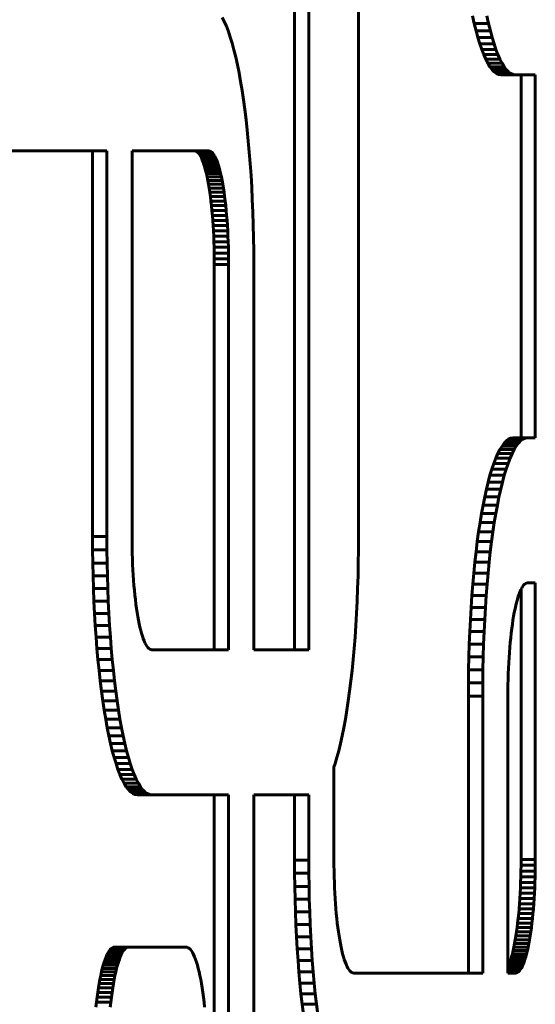
# Model space of a CAD drawing. Units: millimetres. Extents: x -2680 to 2379, y -2261 to 2261.
# Drawn here: x -602 to -584, y -48 to -14 of the extents above; entities that cross this region are included whole.
import ezdxf

# ---------------------------------------------------------------- set-up
doc = ezdxf.new("R2010")
doc.units = ezdxf.units.MM
doc.linetypes.add('K5LT_BASIC', pattern=[0])

msp = doc.modelspace()

# ---------------------------------------------------------------- linework, layer by layer
at = {"color": 150, "linetype": 'K5LT_BASIC', "lineweight": 60}
for p, q in [((-590.376, -6.644), (-590.376, -31.597)), ((-592.585, -10.544), (-592.585, -35.497)), ((-592.093, -35.497), (-592.093, -10.544)), ((-595.077, -13.702), (-595.006, -13.842)), ((-595.006, -13.842), (-594.936, -14.001)), ((-586.442, -13.648), (-586.383, -13.912)), ((-586.383, -13.912), (-586.323, -14.16)), ((-586.383, -13.912), (-585.891, -13.912)), ((-585.891, -13.912), (-585.949, -13.648)), ((-585.83, -14.16), (-585.891, -13.912)), ((-594.936, -14.001), (-594.867, -14.18)), ((-594.867, -14.18), (-594.8, -14.376)), ((-586.323, -14.16), (-585.83, -14.16)), ((-586.323, -14.16), (-586.26, -14.392)), ((-585.768, -14.392), (-585.83, -14.16)), ((-594.8, -14.376), (-594.736, -14.591)), ((-594.736, -14.591), (-594.673, -14.822)), ((-586.26, -14.392), (-586.195, -14.607)), ((-586.26, -14.392), (-585.768, -14.392)), ((-585.703, -14.607), (-585.768, -14.392)), ((-594.673, -14.822), (-594.612, -15.071)), ((-586.195, -14.607), (-585.703, -14.607)), ((-586.195, -14.607), (-586.129, -14.803)), ((-586.129, -14.803), (-586.06, -14.982)), ((-586.129, -14.803), (-585.636, -14.803)), ((-585.636, -14.803), (-585.703, -14.607)), ((-585.568, -14.982), (-585.636, -14.803)), ((-594.612, -15.071), (-594.554, -15.335)), ((-586.06, -14.982), (-585.568, -14.982)), ((-586.06, -14.982), (-585.99, -15.141)), ((-585.99, -15.141), (-585.918, -15.281)), ((-585.99, -15.141), (-585.498, -15.141)), ((-585.498, -15.141), (-585.568, -14.982)), ((-585.426, -15.281), (-585.498, -15.141)), ((-594.554, -15.335), (-594.498, -15.615)), ((-585.918, -15.281), (-585.845, -15.401)), ((-585.918, -15.281), (-585.426, -15.281)), ((-585.845, -15.401), (-585.353, -15.401)), ((-585.845, -15.401), (-585.77, -15.501)), ((-585.77, -15.501), (-585.694, -15.579)), ((-585.77, -15.501), (-585.278, -15.501)), ((-585.694, -15.579), (-585.617, -15.636)), ((-585.694, -15.579), (-585.202, -15.579)), ((-585.353, -15.401), (-585.426, -15.281)), ((-585.278, -15.501), (-585.353, -15.401)), ((-585.202, -15.579), (-585.278, -15.501)), ((-585.125, -15.636), (-585.202, -15.579)), ((-594.498, -15.615), (-594.444, -15.91)), ((-594.444, -15.91), (-594.393, -16.219)), ((-585.617, -15.636), (-585.538, -15.67)), ((-585.617, -15.636), (-585.125, -15.636)), ((-585.538, -15.67), (-585.459, -15.682)), ((-585.538, -15.67), (-585.046, -15.67)), ((-585.459, -15.682), (-584.967, -15.682)), ((-585.046, -15.67), (-585.125, -15.636)), ((-584.967, -15.682), (-585.046, -15.67)), ((-584.279, -15.682), (-584.967, -15.682)), ((-584.771, -15.682), (-584.771, -28.193)), ((-584.279, -28.193), (-584.279, -15.682)), ((-594.393, -16.219), (-594.344, -16.542)), ((-594.344, -16.542), (-594.299, -16.878)), ((-594.299, -16.878), (-594.255, -17.227)), ((-594.255, -17.227), (-594.215, -17.588)), ((-594.215, -17.588), (-594.178, -17.961)), ((-594.178, -17.961), (-594.144, -18.345)), ((-599.058, -18.301), (-603.45, -18.301)), ((-599.551, -18.301), (-599.551, -31.597)), ((-599.058, -31.597), (-599.058, -18.301)), ((-598.19, -18.301), (-598.19, -31.577)), ((-595.54, -18.301), (-598.19, -18.301)), ((-596.033, -18.301), (-595.998, -18.306)), ((-595.998, -18.306), (-595.505, -18.306)), ((-595.998, -18.306), (-595.963, -18.321)), ((-595.963, -18.321), (-595.471, -18.321)), ((-595.963, -18.321), (-595.929, -18.346)), ((-595.505, -18.306), (-595.54, -18.301)), ((-595.471, -18.321), (-595.505, -18.306)), ((-595.437, -18.346), (-595.471, -18.321)), ((-595.929, -18.346), (-595.895, -18.381)), ((-595.929, -18.346), (-595.437, -18.346)), ((-595.895, -18.381), (-595.403, -18.381)), ((-595.895, -18.381), (-595.863, -18.425)), ((-595.863, -18.425), (-595.37, -18.425)), ((-595.863, -18.425), (-595.83, -18.477)), ((-595.83, -18.477), (-595.338, -18.477)), ((-595.83, -18.477), (-595.799, -18.539)), ((-595.799, -18.539), (-595.306, -18.539)), ((-595.799, -18.539), (-595.768, -18.609)), ((-595.768, -18.609), (-595.275, -18.609)), ((-595.768, -18.609), (-595.738, -18.688)), ((-595.403, -18.381), (-595.437, -18.346)), ((-595.37, -18.425), (-595.403, -18.381)), ((-595.338, -18.477), (-595.37, -18.425)), ((-595.306, -18.539), (-595.338, -18.477)), ((-595.275, -18.609), (-595.306, -18.539)), ((-595.245, -18.688), (-595.275, -18.609)), ((-594.144, -18.345), (-594.113, -18.739)), ((-595.738, -18.688), (-595.708, -18.774)), ((-595.738, -18.688), (-595.245, -18.688)), ((-595.708, -18.774), (-595.216, -18.774)), ((-595.708, -18.774), (-595.68, -18.869)), ((-595.68, -18.869), (-595.652, -18.971)), ((-595.68, -18.869), (-595.187, -18.869)), ((-595.652, -18.971), (-595.16, -18.971)), ((-595.652, -18.971), (-595.625, -19.08)), ((-595.216, -18.774), (-595.245, -18.688)), ((-595.187, -18.869), (-595.216, -18.774)), ((-595.16, -18.971), (-595.187, -18.869)), ((-595.133, -19.08), (-595.16, -18.971)), ((-594.113, -18.739), (-594.085, -19.143)), ((-595.625, -19.08), (-595.133, -19.08)), ((-595.625, -19.08), (-595.6, -19.196)), ((-595.6, -19.196), (-595.107, -19.196)), ((-595.6, -19.196), (-595.575, -19.319)), ((-595.575, -19.319), (-595.551, -19.449)), ((-595.575, -19.319), (-595.083, -19.319)), ((-595.107, -19.196), (-595.133, -19.08)), ((-595.083, -19.319), (-595.107, -19.196)), ((-595.059, -19.449), (-595.083, -19.319)), ((-594.085, -19.143), (-594.061, -19.556)), ((-595.551, -19.449), (-595.529, -19.585)), ((-595.551, -19.449), (-595.059, -19.449)), ((-595.529, -19.585), (-595.036, -19.585)), ((-595.529, -19.585), (-595.507, -19.728)), ((-595.036, -19.585), (-595.059, -19.449)), ((-595.015, -19.728), (-595.036, -19.585)), ((-594.061, -19.556), (-594.04, -19.978)), ((-595.507, -19.728), (-595.015, -19.728)), ((-595.507, -19.728), (-595.487, -19.876)), ((-595.487, -19.876), (-594.995, -19.876)), ((-595.487, -19.876), (-595.468, -20.029)), ((-594.995, -19.876), (-595.015, -19.728)), ((-594.976, -20.029), (-594.995, -19.876)), ((-594.04, -19.978), (-594.023, -20.409)), ((-595.468, -20.029), (-595.45, -20.188)), ((-595.468, -20.029), (-594.976, -20.029)), ((-595.45, -20.188), (-595.434, -20.353)), ((-595.45, -20.188), (-594.958, -20.188)), ((-595.434, -20.353), (-594.942, -20.353)), ((-595.434, -20.353), (-595.419, -20.522)), ((-594.958, -20.188), (-594.976, -20.029)), ((-594.942, -20.353), (-594.958, -20.188)), ((-594.927, -20.522), (-594.942, -20.353)), ((-595.419, -20.522), (-595.405, -20.695)), ((-595.419, -20.522), (-594.927, -20.522)), ((-595.405, -20.695), (-595.393, -20.873)), ((-595.405, -20.695), (-594.913, -20.695)), ((-594.913, -20.695), (-594.927, -20.522)), ((-594.901, -20.873), (-594.913, -20.695)), ((-594.023, -20.409), (-594.009, -20.847)), ((-595.393, -20.873), (-595.383, -21.056)), ((-595.393, -20.873), (-594.901, -20.873)), ((-594.89, -21.056), (-594.901, -20.873)), ((-594.009, -20.847), (-593.999, -21.292)), ((-595.383, -21.056), (-594.89, -21.056)), ((-595.383, -21.056), (-595.373, -21.242)), ((-595.373, -21.242), (-595.366, -21.431)), ((-595.373, -21.242), (-594.881, -21.242)), ((-594.881, -21.242), (-594.89, -21.056)), ((-594.873, -21.431), (-594.881, -21.242)), ((-593.999, -21.292), (-593.993, -21.744)), ((-595.366, -21.431), (-594.873, -21.431)), ((-595.366, -21.431), (-595.36, -21.624)), ((-595.36, -21.624), (-594.867, -21.624)), ((-595.36, -21.624), (-595.355, -21.821)), ((-594.867, -21.624), (-594.873, -21.431)), ((-594.863, -21.821), (-594.867, -21.624)), ((-595.355, -21.821), (-594.863, -21.821)), ((-595.355, -21.821), (-595.353, -22.02)), ((-595.353, -22.02), (-595.352, -22.221)), ((-595.353, -22.02), (-594.86, -22.02)), ((-594.86, -22.02), (-594.863, -21.821)), ((-594.86, -22.221), (-594.86, -22.02)), ((-593.993, -21.744), (-593.991, -22.201)), ((-595.352, -22.221), (-594.86, -22.221)), ((-595.352, -22.221), (-595.352, -35.497)), ((-594.86, -35.497), (-594.86, -22.221)), ((-593.991, -22.201), (-593.991, -35.497)), ((-585.428, -28.474), (-585.501, -28.594)), ((-585.353, -28.374), (-585.428, -28.474)), ((-585.428, -28.474), (-584.936, -28.474)), ((-585.277, -28.296), (-585.353, -28.374)), ((-585.353, -28.374), (-584.861, -28.374)), ((-585.2, -28.239), (-585.277, -28.296)), ((-585.277, -28.296), (-584.785, -28.296)), ((-585.121, -28.205), (-585.2, -28.239)), ((-585.2, -28.239), (-584.707, -28.239)), ((-585.042, -28.193), (-585.121, -28.205)), ((-585.121, -28.205), (-584.629, -28.205)), ((-585.042, -28.193), (-584.55, -28.193)), ((-585.009, -28.594), (-584.936, -28.474)), ((-584.936, -28.474), (-584.861, -28.374)), ((-584.861, -28.374), (-584.785, -28.296)), ((-584.785, -28.296), (-584.707, -28.239)), ((-584.707, -28.239), (-584.629, -28.205)), ((-584.629, -28.205), (-584.55, -28.193)), ((-584.55, -28.193), (-584.279, -28.193)), ((-585.573, -28.734), (-585.643, -28.893)), ((-585.501, -28.594), (-585.573, -28.734)), ((-585.573, -28.734), (-585.081, -28.734)), ((-585.501, -28.594), (-585.009, -28.594)), ((-585.151, -28.893), (-585.081, -28.734)), ((-585.081, -28.734), (-585.009, -28.594)), ((-585.712, -29.072), (-585.778, -29.268)), ((-585.643, -28.893), (-585.712, -29.072)), ((-585.712, -29.072), (-585.219, -29.072)), ((-585.643, -28.893), (-585.151, -28.893)), ((-585.286, -29.268), (-585.219, -29.072)), ((-585.219, -29.072), (-585.151, -28.893)), ((-585.843, -29.483), (-585.906, -29.714)), ((-585.778, -29.268), (-585.843, -29.483)), ((-585.843, -29.483), (-585.351, -29.483)), ((-585.778, -29.268), (-585.286, -29.268)), ((-585.413, -29.714), (-585.351, -29.483)), ((-585.351, -29.483), (-585.286, -29.268)), ((-585.906, -29.714), (-585.966, -29.963)), ((-585.906, -29.714), (-585.413, -29.714)), ((-585.474, -29.963), (-585.413, -29.714)), ((-585.966, -29.963), (-586.025, -30.227)), ((-585.966, -29.963), (-585.474, -29.963)), ((-585.532, -30.227), (-585.474, -29.963)), ((-586.081, -30.507), (-586.134, -30.802)), ((-586.025, -30.227), (-586.081, -30.507)), ((-586.081, -30.507), (-585.588, -30.507)), ((-586.025, -30.227), (-585.532, -30.227)), ((-585.642, -30.802), (-585.588, -30.507)), ((-585.588, -30.507), (-585.532, -30.227)), ((-586.134, -30.802), (-586.186, -31.111)), ((-586.134, -30.802), (-585.642, -30.802)), ((-585.693, -31.111), (-585.642, -30.802)), ((-586.186, -31.111), (-586.234, -31.434)), ((-586.186, -31.111), (-585.693, -31.111)), ((-585.742, -31.434), (-585.693, -31.111)), ((-586.234, -31.434), (-586.28, -31.77)), ((-586.234, -31.434), (-585.742, -31.434)), ((-585.788, -31.77), (-585.742, -31.434)), ((-599.551, -31.597), (-599.058, -31.597)), ((-599.551, -31.597), (-599.549, -32.055)), ((-599.056, -32.055), (-599.058, -31.597)), ((-598.19, -31.577), (-598.189, -31.779)), ((-598.189, -31.779), (-598.186, -31.978)), ((-590.376, -31.597), (-590.378, -32.055)), ((-586.28, -31.77), (-586.323, -32.119)), ((-586.28, -31.77), (-585.788, -31.77)), ((-585.831, -32.119), (-585.788, -31.77)), ((-599.549, -32.055), (-599.543, -32.507)), ((-599.549, -32.055), (-599.056, -32.055)), ((-599.05, -32.507), (-599.056, -32.055)), ((-598.186, -31.978), (-598.182, -32.174)), ((-598.182, -32.174), (-598.176, -32.367)), ((-590.378, -32.055), (-590.384, -32.507)), ((-586.323, -32.119), (-586.364, -32.48)), ((-586.323, -32.119), (-585.831, -32.119)), ((-585.871, -32.48), (-585.831, -32.119)), ((-599.543, -32.507), (-599.533, -32.952)), ((-599.543, -32.507), (-599.05, -32.507)), ((-599.04, -32.952), (-599.05, -32.507)), ((-598.176, -32.367), (-598.169, -32.557)), ((-598.169, -32.557), (-598.159, -32.743)), ((-590.384, -32.507), (-590.394, -32.952)), ((-586.364, -32.48), (-586.401, -32.853)), ((-586.364, -32.48), (-585.871, -32.48)), ((-585.908, -32.853), (-585.871, -32.48)), ((-598.159, -32.743), (-598.149, -32.925)), ((-586.401, -32.853), (-586.435, -33.237)), ((-586.401, -32.853), (-585.908, -32.853)), ((-585.942, -33.237), (-585.908, -32.853)), ((-599.533, -32.952), (-599.04, -32.952)), ((-599.533, -32.952), (-599.519, -33.39)), ((-599.027, -33.39), (-599.04, -32.952)), ((-598.149, -32.925), (-598.136, -33.103)), ((-598.136, -33.103), (-598.123, -33.277)), ((-590.394, -32.952), (-590.407, -33.39)), ((-586.435, -33.237), (-586.466, -33.631)), ((-586.435, -33.237), (-585.942, -33.237)), ((-585.973, -33.631), (-585.942, -33.237)), ((-584.65, -33.238), (-584.683, -33.273)), ((-584.616, -33.213), (-584.65, -33.238)), ((-584.581, -33.198), (-584.616, -33.213)), ((-584.546, -33.193), (-584.581, -33.198)), ((-584.279, -33.193), (-584.546, -33.193)), ((-584.279, -42.724), (-584.279, -33.193)), ((-599.519, -33.39), (-599.027, -33.39)), ((-599.519, -33.39), (-599.502, -33.82)), ((-599.01, -33.82), (-599.027, -33.39)), ((-598.123, -33.277), (-598.108, -33.446)), ((-598.108, -33.446), (-598.091, -33.61)), ((-590.407, -33.39), (-590.425, -33.82)), ((-584.841, -33.58), (-584.871, -33.666)), ((-584.811, -33.501), (-584.841, -33.58)), ((-584.78, -33.431), (-584.811, -33.501)), ((-584.749, -33.369), (-584.78, -33.431)), ((-584.771, -33.414), (-584.771, -42.724)), ((-584.716, -33.317), (-584.749, -33.369)), ((-584.683, -33.273), (-584.716, -33.317)), ((-599.502, -33.82), (-599.481, -34.242)), ((-599.502, -33.82), (-599.01, -33.82)), ((-598.989, -34.242), (-599.01, -33.82)), ((-598.091, -33.61), (-598.074, -33.769)), ((-598.074, -33.769), (-598.055, -33.923)), ((-598.055, -33.923), (-598.035, -34.071)), ((-590.425, -33.82), (-590.445, -34.242)), ((-586.466, -33.631), (-586.494, -34.035)), ((-586.466, -33.631), (-585.973, -33.631)), ((-586.001, -34.035), (-585.973, -33.631)), ((-584.927, -33.862), (-584.953, -33.972)), ((-584.899, -33.761), (-584.927, -33.862)), ((-584.871, -33.666), (-584.899, -33.761)), ((-599.481, -34.242), (-599.457, -34.656)), ((-599.481, -34.242), (-598.989, -34.242)), ((-598.964, -34.656), (-598.989, -34.242)), ((-598.035, -34.071), (-598.013, -34.213)), ((-598.013, -34.213), (-597.991, -34.349)), ((-590.445, -34.242), (-590.47, -34.656)), ((-586.494, -34.035), (-586.518, -34.448)), ((-586.494, -34.035), (-586.001, -34.035)), ((-586.025, -34.448), (-586.001, -34.035)), ((-585.004, -34.211), (-585.027, -34.341)), ((-584.979, -34.088), (-585.004, -34.211)), ((-584.953, -33.972), (-584.979, -34.088)), ((-597.991, -34.349), (-597.967, -34.479)), ((-597.967, -34.479), (-597.942, -34.602)), ((-597.942, -34.602), (-597.917, -34.719)), ((-586.518, -34.448), (-586.539, -34.87)), ((-586.518, -34.448), (-586.025, -34.448)), ((-586.046, -34.87), (-586.025, -34.448)), ((-585.05, -34.477), (-585.071, -34.619)), ((-585.027, -34.341), (-585.05, -34.477)), ((-599.457, -34.656), (-598.964, -34.656)), ((-599.457, -34.656), (-599.429, -35.06)), ((-598.937, -35.06), (-598.964, -34.656)), ((-597.917, -34.719), (-597.89, -34.828)), ((-597.89, -34.828), (-597.862, -34.93)), ((-597.862, -34.93), (-597.834, -35.024)), ((-590.47, -34.656), (-590.497, -35.06)), ((-586.539, -34.87), (-586.556, -35.301)), ((-586.539, -34.87), (-586.046, -34.87)), ((-586.064, -35.301), (-586.046, -34.87)), ((-585.111, -34.921), (-585.128, -35.08)), ((-585.092, -34.768), (-585.111, -34.921)), ((-585.071, -34.619), (-585.092, -34.768)), ((-599.429, -35.06), (-598.937, -35.06)), ((-599.429, -35.06), (-599.398, -35.454)), ((-598.906, -35.454), (-598.937, -35.06)), ((-597.834, -35.024), (-597.804, -35.111)), ((-597.804, -35.111), (-597.774, -35.189)), ((-597.774, -35.189), (-597.743, -35.259)), ((-597.743, -35.259), (-597.712, -35.321)), ((-590.497, -35.06), (-590.528, -35.454)), ((-585.145, -35.244), (-585.16, -35.413)), ((-585.128, -35.08), (-585.145, -35.244)), ((-599.398, -35.454), (-598.906, -35.454)), ((-599.398, -35.454), (-599.364, -35.838)), ((-598.872, -35.838), (-598.906, -35.454)), ((-597.712, -35.321), (-597.679, -35.374)), ((-597.679, -35.374), (-597.646, -35.418)), ((-597.646, -35.418), (-597.613, -35.452)), ((-597.613, -35.452), (-597.579, -35.477)), ((-597.579, -35.477), (-597.544, -35.492)), ((-597.544, -35.492), (-597.509, -35.497)), ((-597.509, -35.497), (-594.86, -35.497)), ((-593.991, -35.497), (-592.093, -35.497)), ((-590.528, -35.454), (-590.563, -35.838)), ((-586.556, -35.301), (-586.57, -35.739)), ((-586.556, -35.301), (-586.064, -35.301)), ((-586.077, -35.739), (-586.064, -35.301)), ((-585.173, -35.587), (-585.185, -35.765)), ((-585.16, -35.413), (-585.173, -35.587)), ((-599.364, -35.838), (-598.872, -35.838)), ((-599.364, -35.838), (-599.327, -36.21)), ((-598.834, -36.21), (-598.872, -35.838)), ((-590.563, -35.838), (-590.6, -36.21)), ((-586.57, -35.739), (-586.579, -36.184)), ((-586.57, -35.739), (-586.077, -35.739)), ((-586.087, -36.184), (-586.077, -35.739)), ((-585.196, -35.947), (-585.205, -36.133)), ((-585.185, -35.765), (-585.196, -35.947)), ((-599.327, -36.21), (-598.834, -36.21)), ((-599.327, -36.21), (-599.286, -36.571)), ((-598.794, -36.571), (-598.834, -36.21)), ((-590.6, -36.21), (-590.64, -36.571)), ((-586.579, -36.184), (-586.585, -36.636)), ((-586.579, -36.184), (-586.087, -36.184)), ((-586.093, -36.636), (-586.087, -36.184)), ((-585.205, -36.133), (-585.213, -36.323)), ((-599.286, -36.571), (-599.243, -36.92)), ((-599.286, -36.571), (-598.794, -36.571)), ((-598.751, -36.92), (-598.794, -36.571)), ((-590.64, -36.571), (-590.683, -36.92)), ((-586.585, -36.636), (-586.587, -37.093)), ((-586.585, -36.636), (-586.093, -36.636)), ((-586.095, -37.093), (-586.093, -36.636)), ((-585.219, -36.516), (-585.223, -36.712)), ((-585.213, -36.323), (-585.219, -36.516)), ((-599.243, -36.92), (-598.751, -36.92)), ((-599.243, -36.92), (-599.197, -37.257)), ((-598.705, -37.257), (-598.751, -36.92)), ((-590.683, -36.92), (-590.729, -37.257)), ((-585.226, -36.912), (-585.227, -37.113)), ((-585.223, -36.712), (-585.226, -36.912)), ((-599.197, -37.257), (-599.149, -37.58)), ((-599.197, -37.257), (-598.705, -37.257)), ((-598.656, -37.58), (-598.705, -37.257)), ((-590.729, -37.257), (-590.778, -37.58)), ((-586.587, -37.093), (-586.095, -37.093)), ((-586.587, -37.093), (-586.587, -46.644)), ((-586.095, -46.644), (-586.095, -37.093)), ((-585.227, -37.113), (-585.227, -46.644)), ((-599.149, -37.58), (-599.098, -37.889)), ((-599.149, -37.58), (-598.656, -37.58)), ((-598.605, -37.889), (-598.656, -37.58)), ((-590.778, -37.58), (-590.829, -37.889)), ((-599.098, -37.889), (-598.605, -37.889)), ((-599.098, -37.889), (-599.044, -38.184)), ((-598.552, -38.184), (-598.605, -37.889)), ((-590.829, -37.889), (-590.882, -38.184)), ((-599.044, -38.184), (-598.988, -38.464)), ((-599.044, -38.184), (-598.552, -38.184)), ((-598.495, -38.464), (-598.552, -38.184)), ((-590.882, -38.184), (-590.939, -38.464)), ((-598.988, -38.464), (-598.495, -38.464)), ((-598.988, -38.464), (-598.929, -38.728)), ((-598.437, -38.728), (-598.495, -38.464)), ((-590.939, -38.464), (-590.997, -38.728)), ((-598.929, -38.728), (-598.869, -38.976)), ((-598.929, -38.728), (-598.437, -38.728)), ((-598.869, -38.976), (-598.806, -39.208)), ((-598.869, -38.976), (-598.376, -38.976)), ((-598.376, -38.976), (-598.437, -38.728)), ((-598.314, -39.208), (-598.376, -38.976)), ((-591.058, -38.976), (-591.12, -39.208)), ((-590.997, -38.728), (-591.058, -38.976)), ((-598.806, -39.208), (-598.741, -39.422)), ((-598.806, -39.208), (-598.314, -39.208)), ((-598.249, -39.422), (-598.314, -39.208)), ((-591.12, -39.208), (-591.185, -39.422)), ((-598.741, -39.422), (-598.675, -39.619)), ((-598.741, -39.422), (-598.249, -39.422)), ((-598.675, -39.619), (-598.606, -39.797)), ((-598.675, -39.619), (-598.182, -39.619)), ((-598.182, -39.619), (-598.249, -39.422)), ((-598.114, -39.797), (-598.182, -39.619)), ((-591.185, -39.422), (-591.225, -39.54)), ((-591.225, -39.54), (-591.225, -42.723)), ((-598.606, -39.797), (-598.536, -39.957)), ((-598.606, -39.797), (-598.114, -39.797)), ((-598.536, -39.957), (-598.464, -40.097)), ((-598.536, -39.957), (-598.044, -39.957)), ((-598.044, -39.957), (-598.114, -39.797)), ((-597.972, -40.097), (-598.044, -39.957)), ((-598.464, -40.097), (-597.972, -40.097)), ((-598.464, -40.097), (-598.391, -40.217)), ((-598.391, -40.217), (-598.316, -40.316)), ((-598.391, -40.217), (-597.899, -40.217)), ((-598.316, -40.316), (-597.824, -40.316)), ((-598.316, -40.316), (-598.24, -40.395)), ((-597.899, -40.217), (-597.972, -40.097)), ((-597.824, -40.316), (-597.899, -40.217)), ((-597.748, -40.395), (-597.824, -40.316)), ((-598.24, -40.395), (-598.163, -40.451)), ((-598.24, -40.395), (-597.748, -40.395)), ((-598.163, -40.451), (-598.085, -40.486)), ((-598.163, -40.451), (-597.671, -40.451)), ((-598.085, -40.486), (-598.005, -40.497)), ((-598.085, -40.486), (-597.592, -40.486)), ((-598.005, -40.497), (-597.513, -40.497)), ((-597.671, -40.451), (-597.748, -40.395)), ((-597.592, -40.486), (-597.671, -40.451)), ((-597.513, -40.497), (-597.592, -40.486)), ((-594.86, -40.497), (-597.513, -40.497)), ((-595.352, -40.497), (-595.352, -74.381)), ((-594.86, -74.381), (-594.86, -40.497)), ((-593.991, -74.401), (-593.991, -40.497)), ((-593.991, -40.497), (-592.093, -40.497)), ((-592.585, -42.744), (-592.585, -40.497)), ((-592.093, -40.497), (-592.093, -42.744)), ((-592.585, -42.744), (-592.093, -42.744)), ((-592.583, -43.201), (-592.585, -42.744)), ((-592.093, -42.744), (-592.091, -43.201)), ((-591.225, -42.723), (-591.224, -42.925)), ((-584.771, -42.724), (-584.772, -42.925)), ((-584.771, -42.724), (-584.279, -42.724)), ((-584.28, -42.925), (-584.279, -42.724)), ((-591.224, -42.925), (-591.221, -43.124)), ((-584.772, -42.925), (-584.775, -43.124)), ((-584.772, -42.925), (-584.28, -42.925)), ((-584.282, -43.124), (-584.28, -42.925)), ((-592.583, -43.201), (-592.091, -43.201)), ((-592.577, -43.653), (-592.583, -43.201)), ((-592.091, -43.201), (-592.085, -43.653)), ((-591.221, -43.124), (-591.217, -43.321)), ((-591.217, -43.321), (-591.211, -43.514)), ((-584.779, -43.321), (-584.785, -43.514)), ((-584.775, -43.124), (-584.779, -43.321)), ((-584.779, -43.321), (-584.287, -43.321)), ((-584.775, -43.124), (-584.282, -43.124)), ((-584.293, -43.514), (-584.287, -43.321)), ((-584.287, -43.321), (-584.282, -43.124)), ((-592.568, -44.098), (-592.577, -43.653)), ((-592.577, -43.653), (-592.085, -43.653)), ((-592.085, -43.653), (-592.075, -44.098)), ((-591.211, -43.514), (-591.203, -43.703)), ((-591.203, -43.703), (-591.194, -43.89)), ((-584.793, -43.704), (-584.802, -43.89)), ((-584.785, -43.514), (-584.793, -43.704)), ((-584.793, -43.704), (-584.3, -43.704)), ((-584.785, -43.514), (-584.293, -43.514)), ((-584.31, -43.89), (-584.3, -43.704)), ((-584.3, -43.704), (-584.293, -43.514)), ((-592.554, -44.536), (-592.568, -44.098)), ((-592.568, -44.098), (-592.075, -44.098)), ((-592.075, -44.098), (-592.062, -44.536)), ((-591.194, -43.89), (-591.184, -44.072)), ((-591.184, -44.072), (-591.171, -44.25)), ((-584.813, -44.072), (-584.825, -44.25)), ((-584.802, -43.89), (-584.813, -44.072)), ((-584.813, -44.072), (-584.32, -44.072)), ((-584.802, -43.89), (-584.31, -43.89)), ((-584.332, -44.25), (-584.32, -44.072)), ((-584.32, -44.072), (-584.31, -43.89)), ((-591.171, -44.25), (-591.158, -44.423)), ((-591.158, -44.423), (-591.143, -44.592)), ((-584.838, -44.423), (-584.853, -44.593)), ((-584.825, -44.25), (-584.838, -44.423)), ((-584.838, -44.423), (-584.346, -44.423)), ((-584.825, -44.25), (-584.332, -44.25)), ((-584.361, -44.593), (-584.346, -44.423)), ((-584.346, -44.423), (-584.332, -44.25)), ((-592.537, -44.967), (-592.554, -44.536)), ((-592.554, -44.536), (-592.062, -44.536)), ((-592.062, -44.536), (-592.044, -44.967)), ((-591.143, -44.592), (-591.126, -44.757)), ((-591.126, -44.757), (-591.109, -44.916)), ((-584.87, -44.757), (-584.888, -44.916)), ((-584.853, -44.593), (-584.87, -44.757)), ((-584.87, -44.757), (-584.377, -44.757)), ((-584.853, -44.593), (-584.361, -44.593)), ((-584.395, -44.916), (-584.377, -44.757)), ((-584.377, -44.757), (-584.361, -44.593)), ((-592.516, -45.389), (-592.537, -44.967)), ((-592.537, -44.967), (-592.044, -44.967)), ((-592.044, -44.967), (-592.024, -45.389)), ((-591.109, -44.916), (-591.09, -45.069)), ((-591.09, -45.069), (-591.069, -45.217)), ((-584.907, -45.069), (-584.927, -45.217)), ((-584.888, -44.916), (-584.907, -45.069)), ((-584.907, -45.069), (-584.414, -45.069)), ((-584.888, -44.916), (-584.395, -44.916)), ((-584.434, -45.217), (-584.414, -45.069)), ((-584.414, -45.069), (-584.395, -44.916)), ((-592.492, -45.802), (-592.516, -45.389)), ((-592.516, -45.389), (-592.024, -45.389)), ((-592.024, -45.389), (-591.999, -45.802)), ((-591.069, -45.217), (-591.048, -45.36)), ((-591.048, -45.36), (-591.025, -45.496)), ((-584.948, -45.36), (-584.971, -45.496)), ((-584.927, -45.217), (-584.948, -45.36)), ((-584.948, -45.36), (-584.456, -45.36)), ((-584.927, -45.217), (-584.434, -45.217)), ((-584.478, -45.496), (-584.456, -45.36)), ((-584.456, -45.36), (-584.434, -45.217)), ((-598.947, -45.832), (-598.91, -45.794)), ((-598.91, -45.794), (-598.873, -45.767)), ((-598.91, -45.794), (-598.418, -45.794)), ((-598.873, -45.767), (-598.835, -45.75)), ((-598.873, -45.767), (-598.38, -45.767)), ((-598.835, -45.75), (-598.796, -45.745)), ((-598.835, -45.75), (-598.342, -45.75)), ((-598.796, -45.745), (-598.304, -45.745)), ((-598.418, -45.794), (-598.454, -45.832)), ((-598.38, -45.767), (-598.418, -45.794)), ((-598.342, -45.75), (-598.38, -45.767)), ((-598.304, -45.745), (-598.342, -45.75)), ((-596.324, -45.745), (-598.304, -45.745)), ((-596.286, -45.75), (-596.324, -45.745)), ((-596.248, -45.767), (-596.286, -45.75)), ((-596.211, -45.794), (-596.248, -45.767)), ((-596.174, -45.832), (-596.211, -45.794)), ((-592.492, -45.802), (-591.999, -45.802)), ((-592.464, -46.206), (-592.492, -45.802)), ((-591.999, -45.802), (-591.971, -46.206)), ((-591.025, -45.496), (-591.002, -45.626)), ((-591.002, -45.626), (-590.977, -45.749)), ((-590.977, -45.749), (-590.951, -45.865)), ((-585.019, -45.749), (-585.045, -45.865)), ((-584.994, -45.626), (-585.019, -45.749)), ((-585.019, -45.749), (-584.527, -45.749)), ((-584.971, -45.496), (-584.994, -45.626)), ((-584.994, -45.626), (-584.502, -45.626)), ((-584.971, -45.496), (-584.478, -45.496)), ((-584.552, -45.865), (-584.527, -45.749)), ((-584.527, -45.749), (-584.502, -45.626)), ((-584.502, -45.626), (-584.478, -45.496)), ((-599.12, -46.169), (-599.087, -46.083)), ((-599.087, -46.083), (-599.053, -46.006)), ((-599.087, -46.083), (-598.594, -46.083)), ((-599.053, -46.006), (-599.018, -45.938)), ((-599.053, -46.006), (-598.56, -46.006)), ((-599.018, -45.938), (-598.983, -45.88)), ((-599.018, -45.938), (-598.526, -45.938)), ((-598.983, -45.88), (-598.947, -45.832)), ((-598.983, -45.88), (-598.49, -45.88)), ((-598.947, -45.832), (-598.454, -45.832)), ((-598.594, -46.083), (-598.627, -46.169)), ((-598.56, -46.006), (-598.594, -46.083)), ((-598.526, -45.938), (-598.56, -46.006)), ((-598.49, -45.88), (-598.526, -45.938)), ((-598.454, -45.832), (-598.49, -45.88)), ((-596.138, -45.88), (-596.174, -45.832)), ((-596.102, -45.938), (-596.138, -45.88)), ((-596.068, -46.006), (-596.102, -45.938)), ((-596.034, -46.083), (-596.068, -46.006)), ((-596.001, -46.169), (-596.034, -46.083)), ((-590.951, -45.865), (-590.925, -45.974)), ((-590.925, -45.974), (-590.897, -46.076)), ((-590.897, -46.076), (-590.869, -46.171)), ((-585.099, -46.076), (-585.128, -46.171)), ((-585.071, -45.974), (-585.099, -46.076)), ((-585.099, -46.076), (-584.607, -46.076)), ((-585.045, -45.865), (-585.071, -45.974)), ((-585.071, -45.974), (-584.579, -45.974)), ((-585.045, -45.865), (-584.552, -45.865)), ((-584.635, -46.171), (-584.607, -46.076)), ((-584.607, -46.076), (-584.579, -45.974)), ((-584.579, -45.974), (-584.552, -45.865)), ((-599.243, -46.599), (-599.214, -46.479)), ((-599.214, -46.479), (-599.183, -46.368)), ((-599.214, -46.479), (-598.721, -46.479)), ((-599.183, -46.368), (-599.152, -46.264)), ((-599.183, -46.368), (-598.691, -46.368)), ((-599.152, -46.264), (-599.12, -46.169)), ((-599.152, -46.264), (-598.66, -46.264)), ((-599.12, -46.169), (-598.627, -46.169)), ((-598.721, -46.479), (-598.75, -46.599)), ((-598.691, -46.368), (-598.721, -46.479)), ((-598.66, -46.264), (-598.691, -46.368)), ((-598.627, -46.169), (-598.66, -46.264)), ((-595.969, -46.264), (-596.001, -46.169)), ((-595.937, -46.368), (-595.969, -46.264)), ((-595.907, -46.479), (-595.937, -46.368)), ((-595.878, -46.599), (-595.907, -46.479)), ((-592.464, -46.206), (-591.971, -46.206)), ((-592.433, -46.6), (-592.464, -46.206)), ((-591.971, -46.206), (-591.941, -46.6)), ((-590.869, -46.171), (-590.839, -46.257)), ((-590.839, -46.257), (-590.809, -46.336)), ((-590.809, -46.336), (-590.778, -46.406)), ((-590.778, -46.406), (-590.747, -46.468)), ((-590.747, -46.468), (-590.714, -46.52)), ((-585.218, -46.406), (-585.227, -46.423)), ((-585.227, -46.468), (-584.757, -46.468)), ((-585.187, -46.336), (-585.218, -46.406)), ((-585.218, -46.406), (-584.726, -46.406)), ((-585.157, -46.257), (-585.187, -46.336)), ((-585.187, -46.336), (-584.695, -46.336)), ((-585.128, -46.171), (-585.157, -46.257)), ((-585.157, -46.257), (-584.664, -46.257)), ((-585.128, -46.171), (-584.635, -46.171)), ((-584.789, -46.52), (-584.757, -46.468)), ((-584.757, -46.468), (-584.726, -46.406)), ((-584.726, -46.406), (-584.695, -46.336)), ((-584.695, -46.336), (-584.664, -46.257)), ((-584.664, -46.257), (-584.635, -46.171)), ((-599.298, -46.862), (-599.271, -46.727)), ((-599.271, -46.727), (-599.243, -46.599)), ((-599.271, -46.727), (-598.779, -46.727)), ((-599.243, -46.599), (-598.75, -46.599)), ((-598.779, -46.727), (-598.806, -46.862)), ((-598.75, -46.599), (-598.779, -46.727)), ((-595.849, -46.727), (-595.878, -46.599)), ((-595.822, -46.862), (-595.849, -46.727)), ((-592.399, -46.984), (-592.433, -46.6)), ((-592.433, -46.6), (-591.941, -46.6)), ((-591.941, -46.6), (-591.906, -46.984)), ((-590.714, -46.52), (-590.681, -46.564)), ((-590.681, -46.564), (-590.648, -46.599)), ((-590.648, -46.599), (-590.614, -46.624)), ((-590.614, -46.624), (-590.579, -46.639)), ((-590.579, -46.639), (-590.544, -46.644)), ((-590.544, -46.644), (-586.095, -46.644)), ((-585.227, -46.52), (-584.789, -46.52)), ((-585.227, -46.564), (-584.822, -46.564)), ((-585.227, -46.599), (-584.856, -46.599)), ((-585.227, -46.624), (-584.89, -46.624)), ((-585.227, -46.639), (-584.925, -46.639)), ((-585.227, -46.644), (-584.96, -46.644)), ((-584.96, -46.644), (-584.925, -46.639)), ((-584.925, -46.639), (-584.89, -46.624)), ((-584.89, -46.624), (-584.856, -46.599)), ((-584.856, -46.599), (-584.822, -46.564)), ((-584.822, -46.564), (-584.789, -46.52)), ((-599.372, -47.31), (-599.349, -47.154)), ((-599.349, -47.154), (-599.324, -47.005)), ((-599.349, -47.154), (-598.856, -47.154)), ((-599.324, -47.005), (-599.298, -46.862)), ((-599.324, -47.005), (-598.832, -47.005)), ((-599.298, -46.862), (-598.806, -46.862)), ((-598.856, -47.154), (-598.88, -47.31)), ((-598.832, -47.005), (-598.856, -47.154)), ((-598.806, -46.862), (-598.832, -47.005)), ((-595.796, -47.005), (-595.822, -46.862)), ((-595.772, -47.154), (-595.796, -47.005)), ((-595.748, -47.31), (-595.772, -47.154)), ((-592.362, -47.357), (-592.399, -46.984)), ((-592.399, -46.984), (-591.906, -46.984)), ((-591.906, -46.984), (-591.869, -47.357)), ((-599.415, -47.641), (-599.395, -47.473)), ((-599.395, -47.473), (-599.372, -47.31)), ((-599.395, -47.473), (-598.902, -47.473)), ((-599.372, -47.31), (-598.88, -47.31)), ((-598.902, -47.473), (-598.923, -47.641)), ((-598.88, -47.31), (-598.902, -47.473)), ((-595.726, -47.473), (-595.748, -47.31)), ((-595.705, -47.641), (-595.726, -47.473)), ((-592.321, -47.718), (-592.362, -47.357)), ((-592.362, -47.357), (-591.869, -47.357)), ((-591.869, -47.357), (-591.829, -47.718)), ((-599.435, -47.816), (-599.415, -47.641)), ((-599.415, -47.641), (-598.923, -47.641)), ((-598.923, -47.641), (-598.942, -47.816)), ((-595.686, -47.816), (-595.705, -47.641)), ((-592.278, -48.067), (-592.321, -47.718)), ((-592.321, -47.718), (-591.829, -47.718)), ((-591.829, -47.718), (-591.786, -48.067))]:
    msp.add_line(p, q, dxfattribs=at)

doc.saveas('drawing.dxf')
